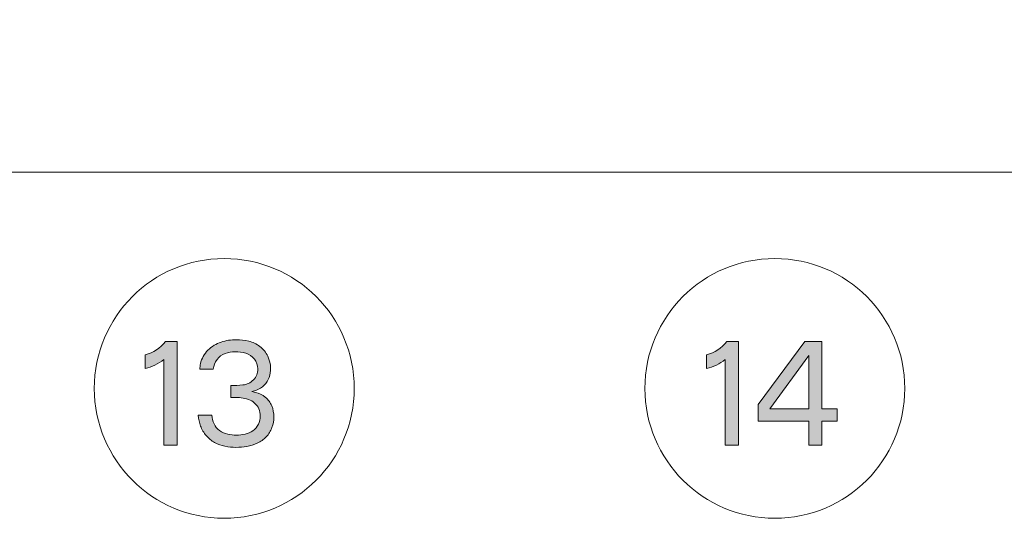
# Model space of a CAD drawing. Units: inches. Extents: x -143 to 352, y -34 to 331.
# Drawn here: x -69 to -43, y -26 to -12 of the extents above; entities that cross this region are included whole.
import ezdxf

# ---------------------------------------------------------------- set-up
doc = ezdxf.new("R2010")
doc.units = ezdxf.units.IN
doc.header["$MEASUREMENT"] = 0
doc.layers.add('_U+30EC_U+30A4_U+30E4_U+30FC 1', color=7, linetype='Continuous')

# ---------------------------------------------------------------- blocks, each defined once
blk = doc.blocks.new('block 2')
at = {"layer": '_U+30EC_U+30A4_U+30E4_U+30FC 1', "true_color": 0x221814}
h = blk.add_hatch(color=250, dxfattribs=at)
h.dxf.hatch_style = 2
edge = h.paths.add_edge_path()
edge.add_spline(control_points=[(-65.048, -20.838), (-65.048, -20.838), (-65.048, -23.667), (-65.048, -23.667), (-65.048, -23.667), (-65.41, -23.667), (-65.41, -23.667), (-65.41, -23.667), (-65.41, -21.328), (-65.41, -21.328), (-65.561, -21.448), (-65.731, -21.529), (-65.918, -21.575), (-65.918, -21.575), (-65.918, -21.201), (-65.918, -21.201), (-65.692, -21.144), (-65.508, -21.021), (-65.367, -20.838), (-65.367, -20.838), (-65.048, -20.838), (-65.048, -20.838)], knot_values=[0, 0, 0, 0, 1, 1, 1, 2, 2, 2, 3, 3, 3, 4, 4, 4, 5, 5, 5, 6, 6, 6, 7, 7, 7, 7], degree=3, periodic=1)
h = blk.add_hatch(color=250, dxfattribs=at)
h.dxf.hatch_style = 2
edge = h.paths.add_edge_path()
edge.add_spline(control_points=[(-62.936, -22.182), (-62.936, -22.182), (-63.016, -22.199), (-63.016, -22.199), (-63.016, -22.199), (-62.913, -22.224), (-62.913, -22.224), (-62.815, -22.249), (-62.726, -22.294), (-62.645, -22.358), (-62.566, -22.421), (-62.507, -22.499), (-62.469, -22.594), (-62.431, -22.69), (-62.412, -22.788), (-62.412, -22.891), (-62.412, -22.993), (-62.429, -23.092), (-62.463, -23.183), (-62.497, -23.279), (-62.549, -23.363), (-62.619, -23.434), (-62.69, -23.508), (-62.772, -23.564), (-62.863, -23.607), (-62.954, -23.649), (-63.049, -23.677), (-63.148, -23.695), (-63.246, -23.716), (-63.345, -23.723), (-63.444, -23.723), (-63.545, -23.723), (-63.645, -23.713), (-63.743, -23.691), (-63.842, -23.67), (-63.936, -23.639), (-64.025, -23.589), (-64.113, -23.54), (-64.19, -23.48), (-64.256, -23.399), (-64.322, -23.325), (-64.373, -23.236), (-64.408, -23.141), (-64.443, -23.046), (-64.465, -22.951), (-64.474, -22.848), (-64.474, -22.848), (-64.1, -22.848), (-64.1, -22.848), (-64.094, -22.929), (-64.075, -23.007), (-64.042, -23.081), (-64.009, -23.159), (-63.958, -23.219), (-63.89, -23.265), (-63.822, -23.314), (-63.749, -23.346), (-63.67, -23.363), (-63.592, -23.381), (-63.512, -23.388), (-63.43, -23.388), (-63.352, -23.388), (-63.275, -23.381), (-63.197, -23.363), (-63.121, -23.346), (-63.049, -23.314), (-62.984, -23.268), (-62.919, -23.226), (-62.869, -23.166), (-62.833, -23.095), (-62.798, -23.025), (-62.781, -22.947), (-62.781, -22.87), (-62.781, -22.802), (-62.794, -22.735), (-62.82, -22.675), (-62.847, -22.612), (-62.885, -22.559), (-62.936, -22.517), (-62.986, -22.471), (-63.043, -22.439), (-63.106, -22.418), (-63.17, -22.397), (-63.234, -22.383), (-63.3, -22.372), (-63.366, -22.365), (-63.432, -22.362), (-63.497, -22.362), (-63.527, -22.362), (-63.556, -22.362), (-63.584, -22.362), (-63.584, -22.362), (-63.584, -22.04), (-63.584, -22.04), (-63.476, -22.04), (-63.366, -22.037), (-63.254, -22.023), (-63.143, -22.012), (-63.048, -21.966), (-62.969, -21.882), (-62.889, -21.801), (-62.849, -21.702), (-62.849, -21.585), (-62.849, -21.487), (-62.88, -21.395), (-62.941, -21.317), (-63.002, -21.236), (-63.081, -21.183), (-63.178, -21.155), (-63.275, -21.13), (-63.371, -21.116), (-63.465, -21.116), (-63.558, -21.116), (-63.649, -21.13), (-63.74, -21.166), (-63.83, -21.197), (-63.903, -21.254), (-63.96, -21.331), (-64.017, -21.409), (-64.05, -21.494), (-64.061, -21.592), (-64.061, -21.592), (-64.432, -21.592), (-64.432, -21.592), (-64.428, -21.54), (-64.421, -21.49), (-64.411, -21.441), (-64.378, -21.3), (-64.311, -21.176), (-64.208, -21.074), (-64.106, -20.972), (-63.987, -20.897), (-63.851, -20.855), (-63.714, -20.809), (-63.574, -20.788), (-63.432, -20.788), (-63.318, -20.788), (-63.206, -20.802), (-63.095, -20.83), (-62.984, -20.855), (-62.883, -20.905), (-62.791, -20.975), (-62.7, -21.046), (-62.628, -21.134), (-62.577, -21.236), (-62.527, -21.342), (-62.502, -21.451), (-62.502, -21.564), (-62.502, -21.649), (-62.516, -21.734), (-62.543, -21.815), (-62.571, -21.896), (-62.615, -21.97), (-62.676, -22.03), (-62.737, -22.093), (-62.808, -22.136), (-62.889, -22.164), (-62.905, -22.171), (-62.921, -22.175), (-62.936, -22.182)], knot_values=[0, 0, 0, 0, 0.352778, 0.352778, 0.352778, 0.705556, 0.705556, 0.705556, 1.058333, 1.058333, 1.058333, 1.411111, 1.411111, 1.411111, 1.763889, 1.763889, 1.763889, 2.116667, 2.116667, 2.116667, 2.469444, 2.469444, 2.469444, 2.822222, 2.822222, 2.822222, 3.175, 3.175, 3.175, 3.527778, 3.527778, 3.527778, 3.880556, 3.880556, 3.880556, 4.233333, 4.233333, 4.233333, 4.586111, 4.586111, 4.586111, 4.938889, 4.938889, 4.938889, 5.291667, 5.291667, 5.291667, 5.644444, 5.644444, 5.644444, 5.997222, 5.997222, 5.997222, 6.35, 6.35, 6.35, 6.702778, 6.702778, 6.702778, 7.055556, 7.055556, 7.055556, 7.408333, 7.408333, 7.408333, 7.761111, 7.761111, 7.761111, 8.113889, 8.113889, 8.113889, 8.466667, 8.466667, 8.466667, 8.819444, 8.819444, 8.819444, 9.172222, 9.172222, 9.172222, 9.525, 9.525, 9.525, 9.877778, 9.877778, 9.877778, 10.230556, 10.230556, 10.230556, 10.583333, 10.583333, 10.583333, 10.936111, 10.936111, 10.936111, 11.288889, 11.288889, 11.288889, 11.641667, 11.641667, 11.641667, 11.994444, 11.994444, 11.994444, 12.347222, 12.347222, 12.347222, 12.7, 12.7, 12.7, 13.052778, 13.052778, 13.052778, 13.405556, 13.405556, 13.405556, 13.758333, 13.758333, 13.758333, 14.111111, 14.111111, 14.111111, 14.463889, 14.463889, 14.463889, 14.816667, 14.816667, 14.816667, 15.169444, 15.169444, 15.169444, 15.522222, 15.522222, 15.522222, 15.875, 15.875, 15.875, 16.227778, 16.227778, 16.227778, 16.580556, 16.580556, 16.580556, 16.933333, 16.933333, 16.933333, 17.286111, 17.286111, 17.286111, 17.638889, 17.638889, 17.638889, 17.991667, 17.991667, 17.991667, 18.344444, 18.344444, 18.344444, 18.697222, 18.697222, 18.697222, 18.697222], degree=3, periodic=0)
edge.add_line((-62.936, -22.182), (-62.936, -22.182))
h = blk.add_hatch(color=250, dxfattribs=at)
h.dxf.hatch_style = 2
edge = h.paths.add_edge_path()
edge.add_spline(control_points=[(-49.754, -20.838), (-49.754, -20.838), (-49.754, -23.667), (-49.754, -23.667), (-49.754, -23.667), (-50.115, -23.667), (-50.115, -23.667), (-50.115, -23.667), (-50.115, -21.328), (-50.115, -21.328), (-50.267, -21.448), (-50.437, -21.529), (-50.624, -21.575), (-50.624, -21.575), (-50.624, -21.201), (-50.624, -21.201), (-50.397, -21.144), (-50.214, -21.021), (-50.072, -20.838), (-50.072, -20.838), (-49.754, -20.838), (-49.754, -20.838)], knot_values=[0, 0, 0, 0, 1, 1, 1, 2, 2, 2, 3, 3, 3, 4, 4, 4, 5, 5, 5, 6, 6, 6, 7, 7, 7, 7], degree=3, periodic=1)
h = blk.add_hatch(color=250, dxfattribs=at)
h.dxf.hatch_style = 2
h.paths.add_polyline_path([(-47.485, -20.838), (-47.948, -20.838), (-49.218, -22.552), (-49.218, -23.011), (-47.837, -23.011), (-47.837, -23.667), (-47.485, -23.667), (-47.485, -23.011), (-47.063, -23.011), (-47.063, -22.675), (-47.485, -22.675)])
h.paths.add_polyline_path([(-47.837, -22.675), (-48.901, -22.675), (-47.837, -21.219)])
at = {"layer": '_U+30EC_U+30A4_U+30E4_U+30FC 1', "color": 250, "lineweight": 18, "true_color": 0x221814}
blk.add_lwpolyline([(221.237, -12.067), (221.237, -16.22), (-93.764, -16.22), (-93.764, -12.067)], dxfattribs=at)
at = {"layer": '_U+30EC_U+30A4_U+30E4_U+30FC 1', "lineweight": 0}
for points in [[(-47.485, -20.838), (-47.948, -20.838), (-49.218, -22.552), (-49.218, -23.011), (-47.837, -23.011), (-47.837, -23.667), (-47.485, -23.667), (-47.485, -23.011), (-47.063, -23.011), (-47.063, -22.675), (-47.485, -22.675), (-47.485, -20.838)], [(-47.837, -22.675), (-48.901, -22.675), (-47.837, -21.219), (-47.837, -22.675)]]:
    blk.add_lwpolyline(points, dxfattribs=at)
at = {"layer": '_U+30EC_U+30A4_U+30E4_U+30FC 1', "color": 250, "lineweight": 18, "true_color": 0x221814}
for points in [[(-60.223, -22.115), (-60.223, -20.16), (-61.808, -18.576), (-63.763, -18.576), (-65.718, -18.576), (-67.303, -20.16), (-67.303, -22.115), (-67.303, -24.069), (-65.718, -25.656), (-63.763, -25.656), (-61.808, -25.656), (-60.223, -24.069), (-60.223, -22.115), (-60.223, -22.115), (-60.223, -22.115), (-60.223, -22.115)], [(-45.223, -22.115), (-45.223, -20.16), (-46.808, -18.576), (-48.763, -18.576), (-50.719, -18.576), (-52.304, -20.16), (-52.304, -22.115), (-52.304, -24.069), (-50.719, -25.656), (-48.763, -25.656), (-46.808, -25.656), (-45.223, -24.069), (-45.223, -22.115), (-45.223, -22.115), (-45.223, -22.115), (-45.223, -22.115)]]:
    blk.add_open_spline(points, degree=3, knots=[0, 0, 0, 0, 1, 1, 1, 2, 2, 2, 3, 3, 3, 4, 4, 4, 5, 5, 5, 5], dxfattribs=at)
at = {"layer": '_U+30EC_U+30A4_U+30E4_U+30FC 1', "lineweight": 0}
for points, knots in [([(-65.048, -20.838), (-65.048, -20.838), (-65.048, -23.667), (-65.048, -23.667), (-65.048, -23.667), (-65.41, -23.667), (-65.41, -23.667), (-65.41, -23.667), (-65.41, -21.328), (-65.41, -21.328), (-65.561, -21.448), (-65.731, -21.529), (-65.918, -21.575), (-65.918, -21.575), (-65.918, -21.201), (-65.918, -21.201), (-65.692, -21.144), (-65.508, -21.021), (-65.367, -20.838), (-65.367, -20.838), (-65.048, -20.838), (-65.048, -20.838)], [0, 0, 0, 0, 1, 1, 1, 2, 2, 2, 3, 3, 3, 4, 4, 4, 5, 5, 5, 6, 6, 6, 7, 7, 7, 7]), ([(-62.936, -22.182), (-62.936, -22.182), (-63.016, -22.199), (-63.016, -22.199), (-63.016, -22.199), (-62.913, -22.224), (-62.913, -22.224), (-62.815, -22.249), (-62.726, -22.294), (-62.645, -22.358), (-62.566, -22.421), (-62.507, -22.499), (-62.469, -22.594), (-62.431, -22.69), (-62.412, -22.788), (-62.412, -22.891), (-62.412, -22.993), (-62.429, -23.092), (-62.463, -23.183), (-62.497, -23.279), (-62.549, -23.363), (-62.619, -23.434), (-62.69, -23.508), (-62.772, -23.564), (-62.863, -23.607), (-62.954, -23.649), (-63.049, -23.677), (-63.148, -23.695), (-63.246, -23.716), (-63.345, -23.723), (-63.444, -23.723), (-63.545, -23.723), (-63.645, -23.713), (-63.743, -23.691), (-63.842, -23.67), (-63.936, -23.639), (-64.025, -23.589), (-64.113, -23.54), (-64.19, -23.48), (-64.256, -23.399), (-64.322, -23.325), (-64.373, -23.236), (-64.408, -23.141), (-64.443, -23.046), (-64.465, -22.951), (-64.474, -22.848), (-64.474, -22.848), (-64.1, -22.848), (-64.1, -22.848), (-64.094, -22.929), (-64.075, -23.007), (-64.042, -23.081), (-64.009, -23.159), (-63.958, -23.219), (-63.89, -23.265), (-63.822, -23.314), (-63.749, -23.346), (-63.67, -23.363), (-63.592, -23.381), (-63.512, -23.388), (-63.43, -23.388), (-63.352, -23.388), (-63.275, -23.381), (-63.197, -23.363), (-63.121, -23.346), (-63.049, -23.314), (-62.984, -23.268), (-62.919, -23.226), (-62.869, -23.166), (-62.833, -23.095), (-62.798, -23.025), (-62.781, -22.947), (-62.781, -22.87), (-62.781, -22.802), (-62.794, -22.735), (-62.82, -22.675), (-62.847, -22.612), (-62.885, -22.559), (-62.936, -22.517), (-62.986, -22.471), (-63.043, -22.439), (-63.106, -22.418), (-63.17, -22.397), (-63.234, -22.383), (-63.3, -22.372), (-63.366, -22.365), (-63.432, -22.362), (-63.497, -22.362), (-63.527, -22.362), (-63.556, -22.362), (-63.584, -22.362), (-63.584, -22.362), (-63.584, -22.04), (-63.584, -22.04), (-63.476, -22.04), (-63.366, -22.037), (-63.254, -22.023), (-63.143, -22.012), (-63.048, -21.966), (-62.969, -21.882), (-62.889, -21.801), (-62.849, -21.702), (-62.849, -21.585), (-62.849, -21.487), (-62.88, -21.395), (-62.941, -21.317), (-63.002, -21.236), (-63.081, -21.183), (-63.178, -21.155), (-63.275, -21.13), (-63.371, -21.116), (-63.465, -21.116), (-63.558, -21.116), (-63.649, -21.13), (-63.74, -21.166), (-63.83, -21.197), (-63.903, -21.254), (-63.96, -21.331), (-64.017, -21.409), (-64.05, -21.494), (-64.061, -21.592), (-64.061, -21.592), (-64.432, -21.592), (-64.432, -21.592), (-64.428, -21.54), (-64.421, -21.49), (-64.411, -21.441), (-64.378, -21.3), (-64.311, -21.176), (-64.208, -21.074), (-64.106, -20.972), (-63.987, -20.897), (-63.851, -20.855), (-63.714, -20.809), (-63.574, -20.788), (-63.432, -20.788), (-63.318, -20.788), (-63.206, -20.802), (-63.095, -20.83), (-62.984, -20.855), (-62.883, -20.905), (-62.791, -20.975), (-62.7, -21.046), (-62.628, -21.134), (-62.577, -21.236), (-62.527, -21.342), (-62.502, -21.451), (-62.502, -21.564), (-62.502, -21.649), (-62.516, -21.734), (-62.543, -21.815), (-62.571, -21.896), (-62.615, -21.97), (-62.676, -22.03), (-62.737, -22.093), (-62.808, -22.136), (-62.889, -22.164), (-62.905, -22.171), (-62.921, -22.175), (-62.936, -22.182)], [0, 0, 0, 0, 1, 1, 1, 2, 2, 2, 3, 3, 3, 4, 4, 4, 5, 5, 5, 6, 6, 6, 7, 7, 7, 8, 8, 8, 9, 9, 9, 10, 10, 10, 11, 11, 11, 12, 12, 12, 13, 13, 13, 14, 14, 14, 15, 15, 15, 16, 16, 16, 17, 17, 17, 18, 18, 18, 19, 19, 19, 20, 20, 20, 21, 21, 21, 22, 22, 22, 23, 23, 23, 24, 24, 24, 25, 25, 25, 26, 26, 26, 27, 27, 27, 28, 28, 28, 29, 29, 29, 30, 30, 30, 31, 31, 31, 32, 32, 32, 33, 33, 33, 34, 34, 34, 35, 35, 35, 36, 36, 36, 37, 37, 37, 38, 38, 38, 39, 39, 39, 40, 40, 40, 41, 41, 41, 42, 42, 42, 43, 43, 43, 44, 44, 44, 45, 45, 45, 46, 46, 46, 47, 47, 47, 48, 48, 48, 49, 49, 49, 50, 50, 50, 51, 51, 51, 52, 52, 52, 53, 53, 53, 53]), ([(-49.754, -20.838), (-49.754, -20.838), (-49.754, -23.667), (-49.754, -23.667), (-49.754, -23.667), (-50.115, -23.667), (-50.115, -23.667), (-50.115, -23.667), (-50.115, -21.328), (-50.115, -21.328), (-50.267, -21.448), (-50.437, -21.529), (-50.624, -21.575), (-50.624, -21.575), (-50.624, -21.201), (-50.624, -21.201), (-50.397, -21.144), (-50.214, -21.021), (-50.072, -20.838), (-50.072, -20.838), (-49.754, -20.838), (-49.754, -20.838)], [0, 0, 0, 0, 1, 1, 1, 2, 2, 2, 3, 3, 3, 4, 4, 4, 5, 5, 5, 6, 6, 6, 7, 7, 7, 7])]:
    blk.add_open_spline(points, degree=3, knots=knots, dxfattribs=at)

msp = doc.modelspace()

# ---------------------------------------------------------------- block references
at = {"layer": '_U+30EC_U+30A4_U+30E4_U+30FC 1'}
msp.add_blockref('block 2', (0, 0), dxfattribs=at)

doc.saveas('drawing.dxf')
